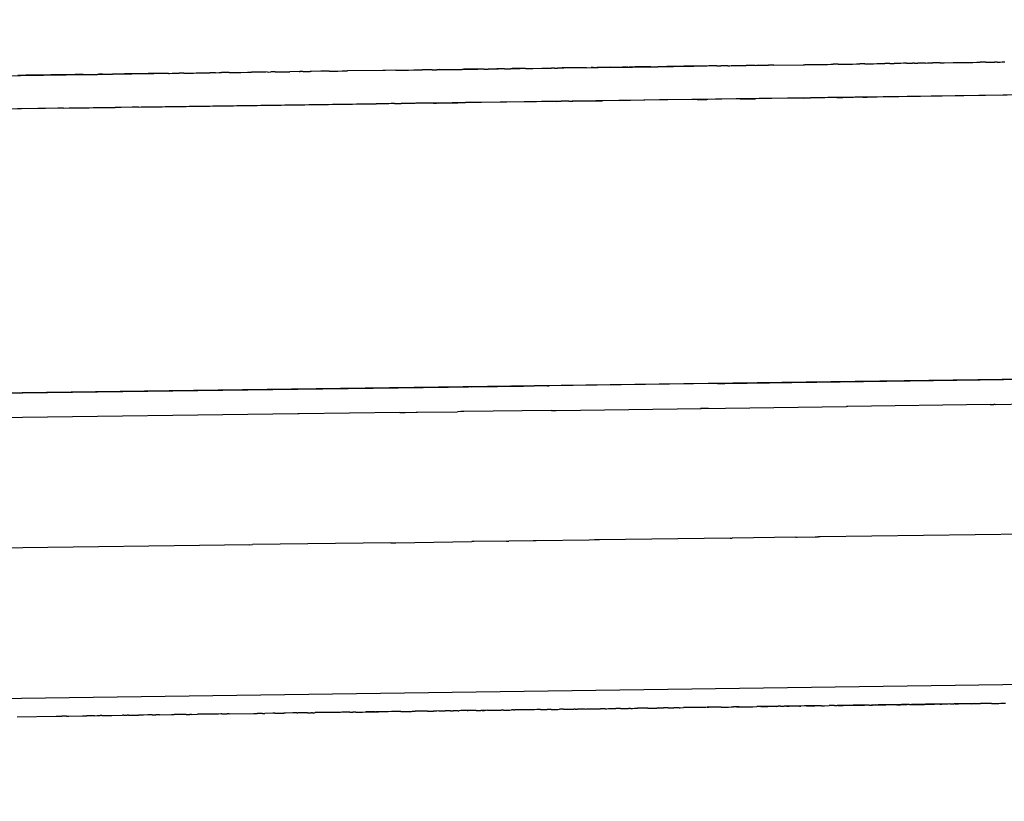
# Model space of a CAD drawing. Units: millimetres. Extents: x -9042 to 9959, y -7268 to 6583.
# Drawn here: x 1539 to 1567, y -569 to -547 of the extents above; entities that cross this region are included whole.
import ezdxf

# ---------------------------------------------------------------- set-up
doc = ezdxf.new("R2010")
doc.units = ezdxf.units.MM
doc.styles.add('arial', font='arial.ttf')
doc.dimstyles.new('IS_1-50(mm)', dxfattribs={"dimtxt": 100, "dimasz": 100, "dimexe": 10, "dimexo": 50, "dimgap": 10, "dimtad": 1, "dimdec": 0, "dimrnd": 0.5, "dimzin": 0, "dimtxsty": 'arial', "dimcen": 50, "dimclrd": 256, "dimclre": 256, "dimclrt": 256, "dimadec": 1, "dimazin": 0, "dimtfac": 1, "dimtdec": 0, "dimtmove": 0, "dimatfit": 3, "dimfxl": 0, "dimtolj": 1, "dimtzin": 0, "dimlwd": -1, "dimlwe": -1, "dimarcsym": 0})

# ---------------------------------------------------------------- blocks, each defined once
blk = doc.blocks.new('*D6')
at = {"transparency": 16777216}
for p, q in [((578.712, 3877.723), (5174.024, 3877.723)), ((5164.024, 3777.723), (5164.024, -3057.74)), ((2121.466, -3157.74), (5174.024, -3157.74))]:
    blk.add_line(p, q, dxfattribs=at)
for points in [[(5147.358, 3777.723), (5180.691, 3777.723), (5164.024, 3877.723)], [(5147.358, -3057.74), (5180.691, -3057.74), (5164.024, -3157.74)]]:
    blk.add_solid(points, dxfattribs=at)
at = {"layer": 'Defpoints', "color": 0, "transparency": 16777216}
for p in [(528.712, 3877.723), (2071.466, -3157.74), (5164.024, -3157.74)]:
    blk.add_point(p, dxfattribs=at)
at = {"transparency": 16777216, "insert": (5102.933, 359.991), "char_height": 100, "attachment_point": 5, "rotation": 90, "style": 'arial'}
blk.add_mtext('\\A1;7036', dxfattribs=at)

msp = doc.modelspace()

# ---------------------------------------------------------------- linework, layer by layer
for p, q in [((1691.545, -547.404), (1302.257, -552.731)), ((1549.839, -548.396), (1549.912, -548.395)), ((1549.912, -548.395), (1549.962, -548.395)), ((1549.962, -548.395), (1550.017, -548.394)), ((1550.017, -548.394), (1550.09, -548.393)), ((1550.09, -548.393), (1550.247, -548.39)), ((1550.247, -548.39), (1550.485, -548.388)), ((1550.522, -548.387), (1550.485, -548.388)), ((1550.558, -548.386), (1550.522, -548.387)), ((1550.636, -548.386), (1550.558, -548.386)), ((1550.77, -548.383), (1550.636, -548.386)), ((1550.77, -548.383), (1550.9, -548.382)), ((1550.9, -548.382), (1552.647, -548.358)), ((1550.943, -548.382), (1550.9, -548.382)), ((1550.988, -548.38), (1550.943, -548.382)), ((1550.988, -548.38), (1551.051, -548.38)), ((1551.051, -548.38), (1551.08, -548.379)), ((1551.08, -548.379), (1551.148, -548.378)), ((1551.148, -548.378), (1551.174, -548.378)), ((1551.174, -548.378), (1551.231, -548.378)), ((1551.231, -548.378), (1551.3, -548.376)), ((1551.3, -548.376), (1551.538, -548.373)), ((1551.538, -548.373), (1551.622, -548.372)), ((1551.667, -548.371), (1551.622, -548.372)), ((1551.716, -548.37), (1551.667, -548.371)), ((1551.744, -548.37), (1551.716, -548.37)), ((1551.808, -548.369), (1551.744, -548.37)), ((1551.886, -548.368), (1551.808, -548.369)), ((1551.937, -548.367), (1551.886, -548.368)), ((1551.967, -548.367), (1551.937, -548.367)), ((1552.012, -548.366), (1551.967, -548.367)), ((1552.051, -548.366), (1552.012, -548.366)), ((1552.08, -548.366), (1552.051, -548.366)), ((1552.148, -548.364), (1552.08, -548.366)), ((1552.204, -548.364), (1552.148, -548.364)), ((1552.249, -548.363), (1552.204, -548.364)), ((1552.249, -548.363), (1552.362, -548.362)), ((1552.602, -548.358), (1552.362, -548.362)), ((1552.647, -548.358), (1552.602, -548.358)), ((1552.647, -548.358), (1554.508, -548.333)), ((1552.715, -548.357), (1552.647, -548.358)), ((1552.827, -548.355), (1552.715, -548.357)), ((1552.827, -548.355), (1552.992, -548.353)), ((1553.039, -548.352), (1552.992, -548.353)), ((1553.101, -548.352), (1553.039, -548.352)), ((1553.207, -548.35), (1553.101, -548.352)), ((1553.256, -548.35), (1553.207, -548.35)), ((1553.287, -548.349), (1553.256, -548.35)), ((1553.326, -548.349), (1553.287, -548.349)), ((1553.379, -548.348), (1553.326, -548.349)), ((1553.417, -548.348), (1553.379, -548.348)), ((1553.417, -548.348), (1553.472, -548.347)), ((1553.472, -548.347), (1553.53, -548.346)), ((1553.53, -548.346), (1553.56, -548.346)), ((1553.56, -548.346), (1553.599, -548.345)), ((1553.599, -548.345), (1553.629, -548.345)), ((1553.629, -548.345), (1554.024, -548.34)), ((1554.024, -548.34), (1554.087, -548.338)), ((1554.087, -548.338), (1554.114, -548.338)), ((1554.114, -548.338), (1554.156, -548.338)), ((1554.206, -548.336), (1554.156, -548.338)), ((1554.243, -548.336), (1554.206, -548.336)), ((1554.243, -548.336), (1554.333, -548.335)), ((1554.379, -548.335), (1554.333, -548.335)), ((1554.41, -548.334), (1554.379, -548.335)), ((1554.46, -548.333), (1554.41, -548.334)), ((1554.508, -548.333), (1554.46, -548.333)), ((1554.508, -548.333), (1556.46, -548.306)), ((1554.563, -548.332), (1554.508, -548.333)), ((1554.589, -548.332), (1554.563, -548.332)), ((1554.648, -548.33), (1554.589, -548.332)), ((1554.699, -548.33), (1554.648, -548.33)), ((1554.758, -548.329), (1554.699, -548.33)), ((1554.788, -548.329), (1554.758, -548.329)), ((1554.839, -548.328), (1554.788, -548.329)), ((1554.907, -548.327), (1554.839, -548.328)), ((1554.953, -548.326), (1554.907, -548.327)), ((1555.014, -548.326), (1554.953, -548.326)), ((1555.04, -548.325), (1555.014, -548.326)), ((1555.088, -548.325), (1555.04, -548.325)), ((1555.13, -548.324), (1555.088, -548.325)), ((1555.159, -548.324), (1555.13, -548.324)), ((1555.159, -548.324), (1555.286, -548.322)), ((1555.316, -548.321), (1555.286, -548.322)), ((1555.347, -548.321), (1555.316, -548.321)), ((1555.347, -548.321), (1555.455, -548.32)), ((1555.499, -548.319), (1555.455, -548.32)), ((1555.54, -548.318), (1555.499, -548.319)), ((1555.614, -548.317), (1555.54, -548.318)), ((1555.646, -548.317), (1555.614, -548.317)), ((1555.683, -548.316), (1555.646, -548.317)), ((1555.744, -548.316), (1555.683, -548.316)), ((1555.776, -548.315), (1555.744, -548.316)), ((1555.802, -548.315), (1555.776, -548.315)), ((1555.844, -548.314), (1555.802, -548.315)), ((1555.844, -548.314), (1556.176, -548.31)), ((1556.203, -548.309), (1556.176, -548.31)), ((1556.244, -548.309), (1556.203, -548.309)), ((1556.283, -548.308), (1556.244, -548.309)), ((1556.332, -548.307), (1556.283, -548.308)), ((1556.332, -548.307), (1556.37, -548.307)), ((1556.46, -548.306), (1556.37, -548.307)), ((1556.46, -548.306), (1558.207, -548.281)), ((1556.526, -548.304), (1556.46, -548.306)), ((1556.56, -548.304), (1556.526, -548.304)), ((1556.612, -548.303), (1556.56, -548.304)), ((1556.652, -548.303), (1556.612, -548.303)), ((1556.721, -548.302), (1556.652, -548.303)), ((1556.783, -548.301), (1556.721, -548.302)), ((1556.841, -548.3), (1556.783, -548.301)), ((1556.916, -548.299), (1556.841, -548.3)), ((1556.956, -548.299), (1556.916, -548.299)), ((1556.982, -548.298), (1556.956, -548.299)), ((1556.982, -548.298), (1557.184, -548.296)), ((1557.241, -548.295), (1557.184, -548.296)), ((1557.241, -548.295), (1557.442, -548.293)), ((1557.47, -548.292), (1557.442, -548.293)), ((1557.544, -548.291), (1557.47, -548.292)), ((1557.577, -548.29), (1557.544, -548.291)), ((1557.632, -548.289), (1557.577, -548.29)), ((1557.674, -548.289), (1557.632, -548.289)), ((1557.701, -548.289), (1557.674, -548.289)), ((1557.752, -548.288), (1557.701, -548.289)), ((1557.815, -548.287), (1557.752, -548.288)), ((1557.865, -548.287), (1557.815, -548.287)), ((1557.925, -548.285), (1557.865, -548.287)), ((1557.989, -548.285), (1557.925, -548.285)), ((1558.033, -548.285), (1557.989, -548.285)), ((1558.071, -548.283), (1558.033, -548.285)), ((1558.112, -548.283), (1558.071, -548.283)), ((1558.172, -548.282), (1558.112, -548.283)), ((1558.207, -548.281), (1558.172, -548.282)), ((1558.241, -548.282), (1558.172, -548.282)), ((1558.363, -548.28), (1558.241, -548.282)), ((1558.432, -548.279), (1558.363, -548.28)), ((1558.468, -548.279), (1558.432, -548.279)), ((1558.529, -548.277), (1558.468, -548.279)), ((1558.584, -548.277), (1558.529, -548.277)), ((1558.63, -548.276), (1558.584, -548.277)), ((1558.68, -548.276), (1558.63, -548.276)), ((1558.724, -548.275), (1558.68, -548.276)), ((1558.756, -548.275), (1558.724, -548.275)), ((1558.834, -548.273), (1558.756, -548.275)), ((1558.864, -548.273), (1558.834, -548.273)), ((1558.864, -548.273), (1558.895, -548.273)), ((1558.895, -548.273), (1558.941, -548.272)), ((1558.941, -548.272), (1558.977, -548.271)), ((1559.176, -548.268), (1558.977, -548.271)), ((1559.176, -548.268), (1559.227, -548.268)), ((1559.227, -548.268), (1559.267, -548.267)), ((1559.267, -548.267), (1559.294, -548.267)), ((1559.294, -548.267), (1559.344, -548.266)), ((1559.344, -548.266), (1559.427, -548.265)), ((1559.427, -548.265), (1559.455, -548.265)), ((1559.455, -548.265), (1559.505, -548.264)), ((1559.505, -548.264), (1559.543, -548.264)), ((1559.543, -548.264), (1559.586, -548.263)), ((1559.586, -548.263), (1559.613, -548.262)), ((1559.613, -548.262), (1559.643, -548.262)), ((1559.643, -548.262), (1559.696, -548.261)), ((1559.95, -548.258), (1559.696, -548.261)), ((1559.95, -548.258), (1559.985, -548.257)), ((1559.985, -548.257), (1560.026, -548.257)), ((1560.026, -548.257), (1560.175, -548.255)), ((1560.175, -548.255), (1560.24, -548.254)), ((1560.24, -548.254), (1560.276, -548.253)), ((1560.276, -548.253), (1560.33, -548.253)), ((1560.394, -548.252), (1560.33, -548.253)), ((1560.429, -548.251), (1560.394, -548.252)), ((1560.478, -548.251), (1560.429, -548.251)), ((1560.478, -548.251), (1561.317, -548.239)), ((1561.317, -548.239), (1561.348, -548.239)), ((1561.348, -548.239), (1561.374, -548.238)), ((1561.374, -548.238), (1561.41, -548.238)), ((1561.41, -548.238), (1561.451, -548.237)), ((1561.451, -548.237), (1561.483, -548.237)), ((1561.483, -548.237), (1561.53, -548.236)), ((1561.53, -548.236), (1561.572, -548.235)), ((1561.572, -548.235), (1561.662, -548.234)), ((1561.662, -548.234), (1561.749, -548.233)), ((1561.749, -548.233), (1561.798, -548.233)), ((1561.798, -548.233), (1561.873, -548.231)), ((1561.873, -548.231), (1561.904, -548.231)), ((1561.904, -548.231), (1561.951, -548.23)), ((1561.951, -548.23), (1562.004, -548.23)), ((1562.004, -548.23), (1562.106, -548.228)), ((1562.106, -548.228), (1562.169, -548.227)), ((1562.23, -548.226), (1562.169, -548.227)), ((1562.261, -548.226), (1562.23, -548.226)), ((1562.308, -548.225), (1562.261, -548.226)), ((1562.308, -548.225), (1562.635, -548.221)), ((1562.635, -548.221), (1562.714, -548.22)), ((1562.714, -548.22), (1562.834, -548.218)), ((1562.834, -548.218), (1562.891, -548.218)), ((1562.891, -548.218), (1562.922, -548.217)), ((1563.072, -548.215), (1562.922, -548.217)), ((1563.072, -548.215), (1563.135, -548.214)), ((1563.135, -548.214), (1563.18, -548.214)), ((1563.18, -548.214), (1563.219, -548.213)), ((1563.219, -548.213), (1563.264, -548.212)), ((1563.264, -548.212), (1563.316, -548.212)), ((1563.316, -548.212), (1563.413, -548.21)), ((1563.413, -548.21), (1563.462, -548.21)), ((1563.462, -548.21), (1563.52, -548.209)), ((1563.52, -548.209), (1563.593, -548.208)), ((1563.593, -548.208), (1563.635, -548.207)), ((1563.774, -548.205), (1563.635, -548.207)), ((1563.774, -548.205), (1563.801, -548.205)), ((1563.801, -548.205), (1563.9, -548.204)), ((1563.934, -548.203), (1563.9, -548.204)), ((1564.035, -548.202), (1563.934, -548.203)), ((1564.092, -548.201), (1564.035, -548.202)), ((1564.17, -548.2), (1564.092, -548.201)), ((1564.211, -548.2), (1564.17, -548.2)), ((1564.248, -548.199), (1564.211, -548.2)), ((1564.248, -548.199), (1564.422, -548.197)), ((1564.483, -548.196), (1564.422, -548.197)), ((1564.483, -548.196), (1564.541, -548.195)), ((1564.541, -548.195), (1564.578, -548.195)), ((1564.792, -548.192), (1564.578, -548.195)), ((1564.792, -548.192), (1564.846, -548.191)), ((1564.846, -548.191), (1564.887, -548.19)), ((1564.887, -548.19), (1564.923, -548.19)), ((1564.923, -548.19), (1564.97, -548.189)), ((1564.97, -548.189), (1565.001, -548.189)), ((1565.213, -548.186), (1565.001, -548.189)), ((1565.213, -548.186), (1565.246, -548.185)), ((1565.246, -548.185), (1565.321, -548.185)), ((1565.321, -548.185), (1565.577, -548.181)), ((1565.577, -548.181), (1565.634, -548.18)), ((1565.634, -548.18), (1565.695, -548.18)), ((1565.695, -548.18), (1565.803, -548.178)), ((1565.803, -548.178), (1565.841, -548.177)), ((1565.841, -548.177), (1565.897, -548.177)), ((1565.897, -548.177), (1565.964, -548.176)), ((1565.964, -548.176), (1566.007, -548.175)), ((1566.007, -548.175), (1566.055, -548.175)), ((1566.055, -548.175), (1566.103, -548.174)), ((1566.103, -548.174), (1566.14, -548.174)), ((1566.14, -548.174), (1566.251, -548.172)), ((1566.251, -548.172), (1566.303, -548.171)), ((1566.303, -548.171), (1566.351, -548.171)), ((1566.381, -548.17), (1566.351, -548.171)), ((1566.445, -548.169), (1566.381, -548.17)), ((1566.504, -548.169), (1566.445, -548.169)), ((1566.504, -548.169), (1566.553, -548.168)), ((1566.553, -548.168), (1566.588, -548.167)), ((1566.588, -548.167), (1566.639, -548.167)), ((1566.639, -548.167), (1566.677, -548.166)), ((1566.677, -548.166), (1566.73, -548.165)), ((1566.73, -548.165), (1566.757, -548.165)), ((1566.835, -548.164), (1566.757, -548.165)), ((1566.835, -548.164), (1566.881, -548.163)), ((1566.881, -548.163), (1566.916, -548.163)), ((1566.916, -548.163), (1566.975, -548.162)), ((1566.975, -548.162), (1567.016, -548.162)), ((1567.016, -548.162), (1567.046, -548.161)), ((1600.207, -548.654), (1301.7, -552.739)), ((1600.207, -548.654), (1508.869, -549.904)), ((1529.324, -548.677), (1540.359, -548.526)), ((1539.055, -548.544), (1538.988, -548.545)), ((1539.114, -548.543), (1539.055, -548.544)), ((1539.185, -548.542), (1539.114, -548.543)), ((1539.217, -548.541), (1539.185, -548.542)), ((1539.283, -548.541), (1539.217, -548.541)), ((1539.354, -548.54), (1539.283, -548.541)), ((1539.422, -548.539), (1539.354, -548.54)), ((1539.531, -548.537), (1539.422, -548.539)), ((1539.575, -548.537), (1539.531, -548.537)), ((1539.631, -548.536), (1539.575, -548.537)), ((1539.692, -548.535), (1539.631, -548.536)), ((1539.727, -548.535), (1539.692, -548.535)), ((1539.849, -548.533), (1539.727, -548.535)), ((1539.922, -548.532), (1539.849, -548.533)), ((1539.975, -548.532), (1539.922, -548.532)), ((1540.033, -548.531), (1539.975, -548.532)), ((1540.105, -548.529), (1540.033, -548.531)), ((1540.133, -548.529), (1540.105, -548.529)), ((1540.185, -548.529), (1540.133, -548.529)), ((1540.25, -548.527), (1540.185, -548.529)), ((1540.321, -548.526), (1540.25, -548.527)), ((1540.359, -548.526), (1540.321, -548.526)), ((1540.359, -548.526), (1542.85, -548.492)), ((1540.441, -548.525), (1540.359, -548.526)), ((1540.475, -548.524), (1540.441, -548.525)), ((1540.522, -548.524), (1540.475, -548.524)), ((1540.574, -548.523), (1540.522, -548.524)), ((1540.615, -548.522), (1540.574, -548.523)), ((1540.654, -548.522), (1540.615, -548.522)), ((1540.686, -548.522), (1540.654, -548.522)), ((1540.735, -548.521), (1540.686, -548.522)), ((1540.767, -548.52), (1540.735, -548.521)), ((1540.794, -548.52), (1540.767, -548.52)), ((1540.845, -548.52), (1540.794, -548.52)), ((1540.845, -548.52), (1540.872, -548.519)), ((1540.872, -548.519), (1540.913, -548.519)), ((1540.913, -548.519), (1540.984, -548.518)), ((1540.984, -548.518), (1541.085, -548.516)), ((1541.085, -548.516), (1541.114, -548.516)), ((1541.114, -548.516), (1541.154, -548.515)), ((1541.154, -548.515), (1541.197, -548.515)), ((1541.197, -548.515), (1541.223, -548.514)), ((1541.223, -548.514), (1541.254, -548.514)), ((1541.293, -548.513), (1541.254, -548.514)), ((1541.337, -548.513), (1541.293, -548.513)), ((1541.392, -548.512), (1541.337, -548.513)), ((1541.392, -548.512), (1541.679, -548.508)), ((1541.744, -548.507), (1541.679, -548.508)), ((1541.779, -548.507), (1541.744, -548.507)), ((1541.83, -548.506), (1541.779, -548.507)), ((1541.861, -548.506), (1541.83, -548.506)), ((1541.89, -548.505), (1541.861, -548.506)), ((1541.975, -548.504), (1541.89, -548.505)), ((1542.019, -548.503), (1541.975, -548.504)), ((1542.09, -548.503), (1542.019, -548.503)), ((1542.12, -548.502), (1542.09, -548.503)), ((1542.185, -548.501), (1542.12, -548.502)), ((1542.259, -548.5), (1542.185, -548.501)), ((1542.315, -548.5), (1542.259, -548.5)), ((1542.341, -548.499), (1542.315, -548.5)), ((1542.407, -548.498), (1542.341, -548.499)), ((1542.44, -548.498), (1542.407, -548.498)), ((1542.486, -548.497), (1542.44, -548.498)), ((1542.521, -548.496), (1542.486, -548.497)), ((1542.586, -548.496), (1542.521, -548.496)), ((1542.62, -548.495), (1542.586, -548.496)), ((1542.693, -548.494), (1542.62, -548.495)), ((1542.794, -548.493), (1542.693, -548.494)), ((1542.85, -548.492), (1542.794, -548.493)), ((1542.925, -548.491), (1542.85, -548.492)), ((1542.963, -548.49), (1542.925, -548.491)), ((1543.004, -548.49), (1542.963, -548.49)), ((1543.08, -548.489), (1543.004, -548.49)), ((1543.14, -548.488), (1543.08, -548.489)), ((1543.214, -548.487), (1543.14, -548.488)), ((1543.267, -548.486), (1543.214, -548.487)), ((1543.267, -548.486), (1543.298, -548.486)), ((1543.298, -548.486), (1543.371, -548.484)), ((1543.371, -548.484), (1543.422, -548.484)), ((1543.422, -548.484), (1543.455, -548.484)), ((1543.455, -548.484), (1543.484, -548.483)), ((1543.484, -548.483), (1543.529, -548.483)), ((1543.529, -548.483), (1543.57, -548.482)), ((1543.711, -548.48), (1543.57, -548.482)), ((1543.711, -548.48), (1543.78, -548.479)), ((1543.78, -548.479), (1543.817, -548.478)), ((1543.817, -548.478), (1543.89, -548.478)), ((1543.89, -548.478), (1543.933, -548.477)), ((1543.933, -548.477), (1543.977, -548.476)), ((1543.977, -548.476), (1544.053, -548.475)), ((1544.053, -548.475), (1544.126, -548.474)), ((1544.126, -548.474), (1544.173, -548.473)), ((1544.173, -548.473), (1544.248, -548.473)), ((1544.248, -548.473), (1544.282, -548.472)), ((1544.282, -548.472), (1544.31, -548.472)), ((1544.31, -548.472), (1544.376, -548.471)), ((1544.376, -548.471), (1544.443, -548.47)), ((1544.602, -548.468), (1544.443, -548.47)), ((1544.602, -548.468), (1544.713, -548.466)), ((1544.713, -548.466), (1544.744, -548.466)), ((1544.744, -548.466), (1544.773, -548.465)), ((1544.804, -548.465), (1544.773, -548.465)), ((1544.86, -548.464), (1544.804, -548.465)), ((1544.887, -548.464), (1544.86, -548.464)), ((1544.963, -548.463), (1544.887, -548.464)), ((1544.999, -548.462), (1544.963, -548.463)), ((1544.999, -548.462), (1545.084, -548.462)), ((1545.084, -548.462), (1545.136, -548.46)), ((1545.136, -548.46), (1545.168, -548.461)), ((1545.168, -548.461), (1545.235, -548.459)), ((1545.235, -548.459), (1545.331, -548.458)), ((1545.302, -548.459), (1545.331, -548.458)), ((1545.331, -548.458), (1545.518, -548.456)), ((1545.518, -548.456), (1545.558, -548.455)), ((1545.558, -548.455), (1545.603, -548.455)), ((1545.603, -548.455), (1545.63, -548.454)), ((1545.985, -548.449), (1545.63, -548.454)), ((1546.038, -548.448), (1545.985, -548.449)), ((1546.074, -548.447), (1546.038, -548.448)), ((1546.074, -548.447), (1546.115, -548.448)), ((1546.115, -548.448), (1546.181, -548.447)), ((1546.307, -548.444), (1546.181, -548.447)), ((1546.307, -548.444), (1546.345, -548.444)), ((1546.345, -548.444), (1546.449, -548.443)), ((1546.449, -548.443), (1546.492, -548.442)), ((1546.492, -548.442), (1546.522, -548.442)), ((1546.522, -548.442), (1546.693, -548.439)), ((1546.693, -548.439), (1546.72, -548.439)), ((1546.988, -548.435), (1546.72, -548.439)), ((1546.988, -548.435), (1547.018, -548.435)), ((1547.056, -548.434), (1547.018, -548.435)), ((1547.085, -548.434), (1547.056, -548.434)), ((1547.085, -548.434), (1547.302, -548.431)), ((1547.332, -548.43), (1547.302, -548.431)), ((1547.598, -548.427), (1547.332, -548.43)), ((1547.631, -548.426), (1547.598, -548.427)), ((1547.684, -548.426), (1547.631, -548.426)), ((1547.838, -548.424), (1547.684, -548.426)), ((1547.838, -548.424), (1547.947, -548.422)), ((1547.947, -548.422), (1547.98, -548.422)), ((1547.98, -548.422), (1548.028, -548.421)), ((1548.028, -548.421), (1548.083, -548.42)), ((1548.083, -548.42), (1548.21, -548.418)), ((1548.21, -548.418), (1548.246, -548.418)), ((1548.246, -548.418), (1548.293, -548.417)), ((1548.293, -548.417), (1548.356, -548.417)), ((1549.36, -548.403), (1548.356, -548.417)), ((1549.4, -548.402), (1549.36, -548.403)), ((1549.437, -548.402), (1549.4, -548.402)), ((1549.732, -548.397), (1549.437, -548.402)), ((1549.732, -548.397), (1549.787, -548.397)), ((1549.787, -548.397), (1549.839, -548.396)), ((1558.157, -549.23), (1557.344, -549.241)), ((1558.214, -549.229), (1558.157, -549.23)), ((1558.255, -549.228), (1558.214, -549.229)), ((1558.301, -549.228), (1558.255, -549.228)), ((1558.301, -549.228), (1558.577, -549.224)), ((1558.607, -549.224), (1558.577, -549.224)), ((1559.41, -549.212), (1558.607, -549.224)), ((1559.448, -549.212), (1559.41, -549.212)), ((1559.525, -549.211), (1559.448, -549.212)), ((1559.525, -549.211), (1559.957, -549.205)), ((1560.063, -549.203), (1559.957, -549.205)), ((1560.193, -549.202), (1560.063, -549.203)), ((1560.304, -549.2), (1560.193, -549.202)), ((1560.349, -549.199), (1560.304, -549.2)), ((1560.426, -549.198), (1560.349, -549.199)), ((1561.258, -549.187), (1560.426, -549.198)), ((1561.326, -549.186), (1561.258, -549.187)), ((1561.326, -549.186), (1561.524, -549.183)), ((1561.607, -549.182), (1561.524, -549.183)), ((1561.66, -549.181), (1561.607, -549.182)), ((1561.712, -549.181), (1561.66, -549.181)), ((1561.876, -549.178), (1561.712, -549.181)), ((1561.93, -549.178), (1561.876, -549.178)), ((1562.013, -549.176), (1561.93, -549.178)), ((1562.095, -549.175), (1562.013, -549.176)), ((1562.124, -549.175), (1562.095, -549.175)), ((1562.178, -549.174), (1562.124, -549.175)), ((1562.276, -549.173), (1562.178, -549.174)), ((1562.276, -549.173), (1562.44, -549.171)), ((1562.516, -549.17), (1562.44, -549.171)), ((1562.677, -549.168), (1562.516, -549.17)), ((1562.741, -549.167), (1562.677, -549.168)), ((1562.784, -549.166), (1562.741, -549.167)), ((1562.82, -549.165), (1562.784, -549.166)), ((1562.868, -549.165), (1562.82, -549.165)), ((1562.908, -549.164), (1562.868, -549.165)), ((1562.987, -549.163), (1562.908, -549.164)), ((1563.014, -549.163), (1562.987, -549.163)), ((1563.014, -549.163), (1563.13, -549.161)), ((1563.188, -549.161), (1563.13, -549.161)), ((1563.233, -549.16), (1563.188, -549.161)), ((1563.304, -549.159), (1563.233, -549.16)), ((1563.347, -549.158), (1563.304, -549.159)), ((1563.416, -549.158), (1563.347, -549.158)), ((1567.115, -549.107), (1563.416, -549.158)), ((1540.124, -549.476), (1537.679, -549.51)), ((1540.173, -549.476), (1540.124, -549.476)), ((1540.289, -549.474), (1540.173, -549.476)), ((1540.289, -549.474), (1541.757, -549.454)), ((1541.924, -549.452), (1541.757, -549.454)), ((1542.236, -549.448), (1541.924, -549.452)), ((1542.415, -549.445), (1542.236, -549.448)), ((1542.415, -549.445), (1549.17, -549.353)), ((1549.23, -549.352), (1549.17, -549.353)), ((1549.26, -549.351), (1549.23, -549.352)), ((1549.405, -549.349), (1549.26, -549.351)), ((1549.448, -549.349), (1549.405, -549.349)), ((1549.476, -549.349), (1549.448, -549.349)), ((1549.534, -549.348), (1549.476, -549.349)), ((1549.601, -549.346), (1549.534, -549.348)), ((1549.659, -549.346), (1549.601, -549.346)), ((1549.695, -549.346), (1549.659, -549.346)), ((1549.695, -549.346), (1549.885, -549.343)), ((1549.919, -549.342), (1549.885, -549.343)), ((1550.008, -549.341), (1549.919, -549.342)), ((1550.169, -549.339), (1550.008, -549.341)), ((1550.209, -549.338), (1550.169, -549.339)), ((1550.273, -549.338), (1550.209, -549.338)), ((1550.301, -549.337), (1550.273, -549.338)), ((1550.369, -549.336), (1550.301, -549.337)), ((1550.411, -549.335), (1550.369, -549.336)), ((1550.49, -549.334), (1550.411, -549.335)), ((1550.528, -549.334), (1550.49, -549.334)), ((1550.581, -549.333), (1550.528, -549.334)), ((1550.802, -549.33), (1550.581, -549.333)), ((1550.802, -549.33), (1550.888, -549.329)), ((1550.949, -549.328), (1550.888, -549.329)), ((1550.949, -549.328), (1551.004, -549.327)), ((1551.004, -549.327), (1551.301, -549.323)), ((1551.301, -549.323), (1551.349, -549.323)), ((1551.349, -549.323), (1551.406, -549.322)), ((1551.406, -549.322), (1551.437, -549.322)), ((1551.437, -549.322), (1551.499, -549.321)), ((1551.499, -549.321), (1551.679, -549.318)), ((1551.679, -549.318), (1551.712, -549.318)), ((1551.787, -549.317), (1551.712, -549.318)), ((1551.813, -549.316), (1551.787, -549.317)), ((1552.071, -549.313), (1551.813, -549.316)), ((1552.171, -549.312), (1552.071, -549.313)), ((1553.611, -549.292), (1552.171, -549.312)), ((1553.651, -549.291), (1553.611, -549.292)), ((1553.697, -549.291), (1553.651, -549.291)), ((1553.729, -549.29), (1553.697, -549.291)), ((1553.872, -549.288), (1553.729, -549.29)), ((1553.912, -549.287), (1553.872, -549.288)), ((1553.951, -549.287), (1553.912, -549.287)), ((1554.001, -549.286), (1553.951, -549.287)), ((1554.081, -549.285), (1554.001, -549.286)), ((1554.157, -549.284), (1554.081, -549.285)), ((1554.196, -549.284), (1554.157, -549.284)), ((1554.289, -549.282), (1554.196, -549.284)), ((1554.289, -549.282), (1554.438, -549.28)), ((1554.48, -549.28), (1554.438, -549.28)), ((1554.563, -549.279), (1554.48, -549.28)), ((1554.624, -549.278), (1554.563, -549.279)), ((1554.654, -549.278), (1554.624, -549.278)), ((1554.654, -549.278), (1554.741, -549.276)), ((1554.741, -549.276), (1554.768, -549.276)), ((1554.768, -549.276), (1555.499, -549.266)), ((1555.499, -549.266), (1555.563, -549.265)), ((1555.563, -549.265), (1555.608, -549.265)), ((1556.071, -549.258), (1555.608, -549.265)), ((1556.402, -549.253), (1556.071, -549.258)), ((1557.226, -549.242), (1556.402, -549.253)), ((1557.344, -549.241), (1557.226, -549.242)), ((1606.774, -556.641), (1515.17, -557.894)), ((1558.876, -557.296), (1554.095, -557.361)), ((1558.876, -557.296), (1559.061, -557.293)), ((1559.061, -557.293), (1559.092, -557.293)), ((1559.092, -557.293), (1561.632, -557.258)), ((1561.632, -557.258), (1561.704, -557.257)), ((1561.704, -557.257), (1569.805, -557.146)), ((1533.485, -557.643), (1551.225, -557.401)), ((1551.262, -557.4), (1551.225, -557.401)), ((1551.262, -557.4), (1552.353, -557.385)), ((1551.897, -557.392), (1553.361, -557.372)), ((1552.403, -557.385), (1552.353, -557.385)), ((1552.993, -557.377), (1552.403, -557.385)), ((1553.022, -557.376), (1552.993, -557.377)), ((1553.022, -557.376), (1553.604, -557.368)), ((1553.604, -557.368), (1553.639, -557.368)), ((1553.639, -557.368), (1553.668, -557.367)), ((1554.05, -557.362), (1553.668, -557.367)), ((1554.05, -557.362), (1554.095, -557.361)), ((1566.636, -557.891), (1562.589, -557.946)), ((1566.636, -557.891), (1566.738, -557.89)), ((1566.778, -557.889), (1566.738, -557.89)), ((1566.778, -557.889), (1570.449, -557.839)), ((1546.947, -558.16), (1522.904, -558.489)), ((1546.987, -558.16), (1546.947, -558.16)), ((1549.851, -558.12), (1546.987, -558.16)), ((1549.851, -558.12), (1549.921, -558.12)), ((1549.921, -558.12), (1550.002, -558.118)), ((1550.002, -558.118), (1550.315, -558.114)), ((1550.315, -558.114), (1550.346, -558.114)), ((1550.346, -558.114), (1551.489, -558.098)), ((1551.586, -558.097), (1551.489, -558.098)), ((1551.666, -558.096), (1551.586, -558.097)), ((1554.163, -558.062), (1551.666, -558.096)), ((1554.163, -558.062), (1554.288, -558.06)), ((1554.288, -558.06), (1562.551, -557.947)), ((1558.613, -558.001), (1558.397, -558.004)), ((1562.589, -557.946), (1562.551, -557.947)), ((1576.204, -561.458), (1561.798, -561.655)), ((1549.591, -561.822), (1545.659, -561.876)), ((1549.591, -561.822), (1549.619, -561.821)), ((1549.619, -561.821), (1549.737, -561.82)), ((1549.737, -561.82), (1551.895, -561.79)), ((1551.947, -561.79), (1551.895, -561.79)), ((1552.88, -561.777), (1551.947, -561.79)), ((1552.88, -561.777), (1552.949, -561.776)), ((1553.64, -561.766), (1552.949, -561.776)), ((1553.725, -561.766), (1553.64, -561.766)), ((1555.227, -561.745), (1553.725, -561.766)), ((1555.384, -561.743), (1555.227, -561.745)), ((1555.521, -561.741), (1555.384, -561.743)), ((1559.243, -561.69), (1555.521, -561.741)), ((1559.243, -561.69), (1559.294, -561.689)), ((1561.102, -561.665), (1559.294, -561.689)), ((1561.102, -561.665), (1561.147, -561.664)), ((1561.147, -561.664), (1561.655, -561.657)), ((1561.655, -561.657), (1561.682, -561.656)), ((1561.682, -561.656), (1561.738, -561.656)), ((1561.798, -561.655), (1561.738, -561.656)), ((1545.581, -561.877), (1521.815, -562.202)), ((1545.581, -561.877), (1545.659, -561.876)), ((1756.548, -563.268), (1537.243, -566.268)), ((1551.711, -566.591), (1551.667, -566.591)), ((1551.766, -566.59), (1551.711, -566.591)), ((1551.737, -566.591), (1551.711, -566.591)), ((1551.794, -566.589), (1551.737, -566.591)), ((1551.766, -566.59), (1551.794, -566.589)), ((1551.839, -566.589), (1551.794, -566.589)), ((1551.898, -566.588), (1551.839, -566.589)), ((1551.94, -566.588), (1551.898, -566.588)), ((1551.981, -566.587), (1551.94, -566.588)), ((1552.02, -566.587), (1551.981, -566.587)), ((1552.02, -566.587), (1552.088, -566.586)), ((1552.088, -566.586), (1552.151, -566.585)), ((1552.256, -566.584), (1552.151, -566.585)), ((1552.184, -566.585), (1552.256, -566.584)), ((1552.301, -566.583), (1552.256, -566.584)), ((1552.342, -566.582), (1552.301, -566.583)), ((1552.342, -566.582), (1552.379, -566.582)), ((1552.379, -566.582), (1552.427, -566.581)), ((1552.427, -566.581), (1552.473, -566.58)), ((1552.473, -566.58), (1552.51, -566.58)), ((1552.51, -566.58), (1552.541, -566.58)), ((1552.541, -566.58), (1552.617, -566.579)), ((1552.617, -566.579), (1552.681, -566.578)), ((1552.681, -566.578), (1552.732, -566.577)), ((1552.797, -566.576), (1552.732, -566.577)), ((1552.797, -566.576), (1552.829, -566.576)), ((1552.829, -566.576), (1552.876, -566.575)), ((1552.876, -566.575), (1552.909, -566.575)), ((1552.909, -566.575), (1552.975, -566.574)), ((1552.975, -566.574), (1553.019, -566.573)), ((1553.082, -566.572), (1553.019, -566.573)), ((1553.082, -566.572), (1553.115, -566.572)), ((1553.152, -566.571), (1553.115, -566.572)), ((1553.226, -566.57), (1553.152, -566.571)), ((1553.272, -566.57), (1553.226, -566.57)), ((1553.334, -566.569), (1553.272, -566.57)), ((1553.39, -566.568), (1553.334, -566.569)), ((1553.441, -566.567), (1553.39, -566.568)), ((1553.476, -566.567), (1553.441, -566.567)), ((1553.504, -566.566), (1553.476, -566.567)), ((1553.533, -566.566), (1553.504, -566.566)), ((1553.569, -566.565), (1553.533, -566.566)), ((1553.632, -566.564), (1553.569, -566.565)), ((1553.68, -566.564), (1553.632, -566.564)), ((1553.743, -566.563), (1553.68, -566.564)), ((1553.769, -566.563), (1553.743, -566.563)), ((1553.802, -566.562), (1553.769, -566.563)), ((1553.849, -566.562), (1553.802, -566.562)), ((1553.849, -566.562), (1553.927, -566.56)), ((1553.927, -566.56), (1554.035, -566.559)), ((1554.07, -566.559), (1554.035, -566.559)), ((1554.096, -566.558), (1554.07, -566.559)), ((1554.149, -566.558), (1554.096, -566.558)), ((1554.149, -566.558), (1554.188, -566.557)), ((1554.188, -566.557), (1554.23, -566.557)), ((1554.23, -566.557), (1554.307, -566.555)), ((1554.307, -566.555), (1554.339, -566.555)), ((1554.339, -566.555), (1554.391, -566.554)), ((1554.426, -566.554), (1554.391, -566.554)), ((1554.477, -566.553), (1554.426, -566.554)), ((1554.503, -566.553), (1554.477, -566.553)), ((1554.503, -566.553), (1554.53, -566.552)), ((1554.53, -566.552), (1554.575, -566.552)), ((1554.575, -566.552), (1554.609, -566.552)), ((1554.609, -566.552), (1554.672, -566.551)), ((1554.672, -566.551), (1554.7, -566.55)), ((1554.7, -566.55), (1554.755, -566.549)), ((1554.755, -566.549), (1554.793, -566.549)), ((1554.83, -566.548), (1554.793, -566.549)), ((1554.83, -566.548), (1554.895, -566.548)), ((1554.961, -566.547), (1554.895, -566.548)), ((1555.002, -566.546), (1554.961, -566.547)), ((1555.04, -566.546), (1555.002, -566.546)), ((1555.073, -566.545), (1555.04, -566.546)), ((1555.12, -566.545), (1555.073, -566.545)), ((1555.12, -566.545), (1555.156, -566.543)), ((1555.156, -566.543), (1555.204, -566.543)), ((1555.204, -566.543), (1555.246, -566.543)), ((1555.246, -566.543), (1555.318, -566.542)), ((1555.318, -566.542), (1555.383, -566.541)), ((1555.383, -566.541), (1555.436, -566.54)), ((1555.436, -566.54), (1555.464, -566.54)), ((1555.464, -566.54), (1555.517, -566.539)), ((1555.517, -566.539), (1555.557, -566.539)), ((1555.688, -566.537), (1555.557, -566.539)), ((1555.688, -566.537), (1555.724, -566.536)), ((1555.724, -566.536), (1555.777, -566.535)), ((1555.777, -566.535), (1555.822, -566.534)), ((1555.822, -566.534), (1555.851, -566.534)), ((1555.851, -566.534), (1555.892, -566.534)), ((1555.892, -566.534), (1555.961, -566.533)), ((1555.961, -566.533), (1555.99, -566.533)), ((1556.024, -566.532), (1555.99, -566.533)), ((1556.054, -566.532), (1556.024, -566.532)), ((1556.126, -566.531), (1556.054, -566.532)), ((1556.126, -566.531), (1556.19, -566.53)), ((1556.19, -566.53), (1556.232, -566.529)), ((1556.232, -566.529), (1556.262, -566.529)), ((1556.262, -566.529), (1556.294, -566.528)), ((1556.294, -566.528), (1556.346, -566.528)), ((1556.406, -566.526), (1556.346, -566.528)), ((1556.406, -566.526), (1556.467, -566.526)), ((1556.467, -566.526), (1556.517, -566.525)), ((1556.517, -566.525), (1556.55, -566.525)), ((1556.55, -566.525), (1556.609, -566.524)), ((1556.714, -566.522), (1556.609, -566.524)), ((1556.749, -566.522), (1556.714, -566.522)), ((1556.852, -566.521), (1556.749, -566.522)), ((1556.902, -566.52), (1556.852, -566.521)), ((1556.902, -566.52), (1556.987, -566.519)), ((1556.987, -566.519), (1557.036, -566.518)), ((1557.036, -566.518), (1557.09, -566.517)), ((1557.09, -566.517), (1557.128, -566.517)), ((1557.128, -566.517), (1557.195, -566.516)), ((1557.128, -566.517), (1557.154, -566.517)), ((1557.195, -566.516), (1557.154, -566.517)), ((1557.195, -566.516), (1557.263, -566.515)), ((1557.263, -566.515), (1557.315, -566.514)), ((1557.315, -566.514), (1557.341, -566.514)), ((1557.382, -566.514), (1557.341, -566.514)), ((1557.433, -566.512), (1557.382, -566.514)), ((1557.478, -566.512), (1557.433, -566.512)), ((1557.478, -566.512), (1557.638, -566.51)), ((1557.7, -566.509), (1557.638, -566.51)), ((1557.788, -566.508), (1557.7, -566.509)), ((1557.788, -566.508), (1557.822, -566.508)), ((1557.822, -566.508), (1557.914, -566.506)), ((1557.981, -566.505), (1557.914, -566.506)), ((1558.017, -566.504), (1557.981, -566.505)), ((1558.126, -566.503), (1558.017, -566.504)), ((1558.169, -566.503), (1558.126, -566.503)), ((1558.196, -566.502), (1558.169, -566.503)), ((1558.247, -566.502), (1558.196, -566.502)), ((1558.301, -566.501), (1558.247, -566.502)), ((1558.332, -566.5), (1558.301, -566.501)), ((1558.381, -566.5), (1558.332, -566.5)), ((1558.439, -566.499), (1558.381, -566.5)), ((1558.513, -566.498), (1558.439, -566.499)), ((1558.552, -566.498), (1558.513, -566.498)), ((1558.581, -566.497), (1558.552, -566.498)), ((1558.581, -566.497), (1558.634, -566.496)), ((1558.608, -566.497), (1558.581, -566.497)), ((1558.634, -566.496), (1558.608, -566.497)), ((1558.679, -566.495), (1558.634, -566.496)), ((1558.706, -566.495), (1558.679, -566.495)), ((1558.758, -566.495), (1558.706, -566.495)), ((1558.831, -566.494), (1558.758, -566.495)), ((1558.868, -566.493), (1558.831, -566.494)), ((1558.983, -566.491), (1558.868, -566.493)), ((1558.983, -566.491), (1559.055, -566.491)), ((1559.055, -566.491), (1559.101, -566.49)), ((1559.101, -566.49), (1559.131, -566.49)), ((1559.131, -566.49), (1559.192, -566.489)), ((1559.192, -566.489), (1559.263, -566.487)), ((1559.263, -566.487), (1559.289, -566.487)), ((1559.289, -566.487), (1559.337, -566.487)), ((1559.382, -566.486), (1559.337, -566.487)), ((1559.416, -566.486), (1559.382, -566.486)), ((1559.416, -566.486), (1559.477, -566.485)), ((1559.496, -566.485), (1559.416, -566.486)), ((1559.477, -566.485), (1559.525, -566.484)), ((1559.525, -566.484), (1559.554, -566.484)), ((1559.554, -566.484), (1559.629, -566.482)), ((1559.629, -566.482), (1559.688, -566.482)), ((1559.688, -566.482), (1559.733, -566.481)), ((1559.733, -566.481), (1559.768, -566.481)), ((1559.768, -566.481), (1559.826, -566.48)), ((1559.826, -566.48), (1559.883, -566.479)), ((1559.883, -566.479), (1559.999, -566.478)), ((1560.06, -566.477), (1559.999, -566.478)), ((1560.11, -566.476), (1560.06, -566.477)), ((1560.396, -566.472), (1560.11, -566.476)), ((1560.11, -566.476), (1560.178, -566.475)), ((1560.137, -566.475), (1560.11, -566.476)), ((1560.178, -566.475), (1560.137, -566.475)), ((1560.178, -566.475), (1560.204, -566.475)), ((1560.204, -566.475), (1560.256, -566.474)), ((1560.256, -566.474), (1560.308, -566.473)), ((1560.348, -566.473), (1560.308, -566.473)), ((1560.396, -566.472), (1560.348, -566.473)), ((1560.838, -566.466), (1560.396, -566.472)), ((1560.429, -566.472), (1560.396, -566.472)), ((1560.466, -566.471), (1560.429, -566.472)), ((1560.527, -566.47), (1560.466, -566.471)), ((1560.557, -566.47), (1560.527, -566.47)), ((1560.557, -566.47), (1560.608, -566.469)), ((1560.669, -566.468), (1560.608, -566.469)), ((1560.669, -566.468), (1560.746, -566.468)), ((1560.746, -566.468), (1560.773, -566.467)), ((1560.838, -566.466), (1560.773, -566.467)), ((1561.349, -566.459), (1560.838, -566.466)), ((1560.838, -566.466), (1560.913, -566.465)), ((1560.98, -566.464), (1560.913, -566.465)), ((1560.95, -566.464), (1560.913, -566.465)), ((1560.98, -566.464), (1560.95, -566.464)), ((1561.024, -566.463), (1560.98, -566.464)), ((1561.065, -566.463), (1561.024, -566.463)), ((1561.129, -566.462), (1561.065, -566.463)), ((1561.172, -566.462), (1561.129, -566.462)), ((1561.215, -566.461), (1561.172, -566.462)), ((1561.215, -566.461), (1561.247, -566.461)), ((1561.37, -566.459), (1561.247, -566.461)), ((1561.807, -566.453), (1561.349, -566.459)), ((1561.413, -566.458), (1561.37, -566.459)), ((1561.413, -566.458), (1561.439, -566.458)), ((1561.439, -566.458), (1561.467, -566.458)), ((1561.467, -566.458), (1561.521, -566.457)), ((1561.521, -566.457), (1561.575, -566.456)), ((1561.575, -566.456), (1561.646, -566.455)), ((1561.688, -566.454), (1561.646, -566.455)), ((1561.728, -566.454), (1561.688, -566.454)), ((1561.84, -566.452), (1561.728, -566.454)), ((1561.84, -566.452), (1561.876, -566.452)), ((1561.876, -566.452), (1561.923, -566.451)), ((1561.923, -566.451), (1562.05, -566.449)), ((1562.076, -566.449), (1562.05, -566.449)), ((1562.125, -566.449), (1562.076, -566.449)), ((1562.203, -566.448), (1562.125, -566.449)), ((1562.203, -566.448), (1562.279, -566.446)), ((1562.311, -566.446), (1562.279, -566.446)), ((1562.561, -566.443), (1562.295, -566.446)), ((1562.311, -566.446), (1562.384, -566.445)), ((1562.339, -566.446), (1562.311, -566.446)), ((1562.384, -566.445), (1562.339, -566.446)), ((1562.384, -566.445), (1562.45, -566.444)), ((1562.45, -566.444), (1564.878, -566.411)), ((1562.482, -566.444), (1562.45, -566.444)), ((1562.556, -566.443), (1562.482, -566.444)), ((1562.612, -566.442), (1562.556, -566.443)), ((1563.254, -566.433), (1562.561, -566.443)), ((1562.734, -566.44), (1562.612, -566.442)), ((1562.769, -566.44), (1562.734, -566.44)), ((1562.841, -566.439), (1562.769, -566.44)), ((1562.909, -566.438), (1562.841, -566.439)), ((1562.881, -566.438), (1562.841, -566.439)), ((1562.935, -566.438), (1562.881, -566.438)), ((1562.981, -566.437), (1562.935, -566.438)), ((1563.021, -566.437), (1562.981, -566.437)), ((1563.072, -566.436), (1563.021, -566.437)), ((1563.112, -566.435), (1563.072, -566.436)), ((1563.147, -566.435), (1563.112, -566.435)), ((1563.19, -566.434), (1563.147, -566.435)), ((1563.19, -566.434), (1563.255, -566.433)), ((1564, -566.423), (1563.254, -566.433)), ((1563.255, -566.433), (1563.286, -566.432)), ((1563.345, -566.432), (1563.286, -566.432)), ((1563.384, -566.431), (1563.345, -566.432)), ((1563.384, -566.431), (1563.45, -566.431)), ((1563.554, -566.429), (1563.45, -566.431)), ((1563.596, -566.429), (1563.554, -566.429)), ((1563.663, -566.428), (1563.596, -566.429)), ((1563.71, -566.427), (1563.663, -566.428)), ((1563.742, -566.427), (1563.71, -566.427)), ((1563.789, -566.426), (1563.742, -566.427)), ((1563.851, -566.425), (1563.789, -566.426)), ((1563.977, -566.423), (1563.851, -566.425)), ((1563.977, -566.423), (1564.003, -566.423)), ((1564.795, -566.412), (1564, -566.423)), ((1564.003, -566.423), (1564.033, -566.422)), ((1564.033, -566.422), (1564.083, -566.422)), ((1564.083, -566.422), (1564.11, -566.421)), ((1564.206, -566.42), (1564.11, -566.421)), ((1564.272, -566.419), (1564.206, -566.42)), ((1564.337, -566.418), (1564.272, -566.419)), ((1564.309, -566.418), (1564.272, -566.419)), ((1564.337, -566.418), (1564.309, -566.418)), ((1564.337, -566.418), (1564.398, -566.417)), ((1564.398, -566.417), (1564.472, -566.417)), ((1564.398, -566.417), (1564.443, -566.417)), ((1564.443, -566.417), (1564.472, -566.417)), ((1564.472, -566.417), (1564.535, -566.416)), ((1564.535, -566.416), (1564.563, -566.415)), ((1564.563, -566.415), (1564.591, -566.415)), ((1564.591, -566.415), (1564.631, -566.414)), ((1564.631, -566.414), (1564.68, -566.414)), ((1564.68, -566.414), (1564.73, -566.413)), ((1564.73, -566.413), (1564.795, -566.412)), ((1564.73, -566.413), (1564.76, -566.413)), ((1564.795, -566.412), (1564.76, -566.413)), ((1565.637, -566.401), (1564.795, -566.412)), ((1564.795, -566.412), (1564.838, -566.412)), ((1564.838, -566.412), (1564.878, -566.411)), ((1564.878, -566.411), (1564.917, -566.41)), ((1564.917, -566.41), (1565.044, -566.409)), ((1565.156, -566.407), (1565.044, -566.409)), ((1565.204, -566.407), (1565.156, -566.407)), ((1565.204, -566.407), (1565.256, -566.406)), ((1565.323, -566.405), (1565.256, -566.406)), ((1565.364, -566.404), (1565.323, -566.405)), ((1565.399, -566.403), (1565.364, -566.404)), ((1565.441, -566.403), (1565.399, -566.403)), ((1565.485, -566.402), (1565.441, -566.403)), ((1565.485, -566.402), (1565.517, -566.402)), ((1565.517, -566.402), (1565.563, -566.402)), ((1565.563, -566.402), (1565.605, -566.401)), ((1565.632, -566.4), (1565.605, -566.401)), ((1565.632, -566.4), (1565.732, -566.4)), ((1566.091, -566.395), (1565.637, -566.401)), ((1565.77, -566.399), (1565.732, -566.4)), ((1565.844, -566.398), (1565.77, -566.399)), ((1565.908, -566.397), (1565.844, -566.398)), ((1565.978, -566.396), (1565.908, -566.397)), ((1566.044, -566.395), (1565.978, -566.396)), ((1566.113, -566.394), (1566.044, -566.395)), ((1566.113, -566.394), (1566.18, -566.393)), ((1566.142, -566.394), (1566.113, -566.394)), ((1566.18, -566.393), (1566.142, -566.394)), ((1566.18, -566.393), (1566.23, -566.393)), ((1566.23, -566.393), (1566.292, -566.391)), ((1566.292, -566.391), (1566.354, -566.391)), ((1566.392, -566.39), (1566.354, -566.391)), ((1566.433, -566.39), (1566.392, -566.39)), ((1566.464, -566.389), (1566.433, -566.39)), ((1566.541, -566.388), (1566.464, -566.389)), ((1566.592, -566.387), (1566.541, -566.388)), ((1566.637, -566.387), (1566.592, -566.387)), ((1566.669, -566.386), (1566.637, -566.387)), ((1566.669, -566.386), (1566.701, -566.386)), ((1566.701, -566.386), (1566.735, -566.385)), ((1566.735, -566.385), (1566.796, -566.385)), ((1566.796, -566.385), (1566.833, -566.384)), ((1566.833, -566.384), (1566.876, -566.384)), ((1566.876, -566.384), (1566.938, -566.383)), ((1566.876, -566.384), (1566.909, -566.383)), ((1566.938, -566.383), (1566.978, -566.382)), ((1566.978, -566.382), (1567.007, -566.382)), ((1567.007, -566.382), (1567.069, -566.381)), ((1538.967, -566.765), (1540.074, -566.75)), ((1540.074, -566.75), (1540.121, -566.749)), ((1540.121, -566.749), (1540.236, -566.748)), ((1540.367, -566.746), (1540.236, -566.748)), ((1540.367, -566.746), (1540.401, -566.745)), ((1540.401, -566.745), (1540.434, -566.745)), ((1540.434, -566.745), (1540.827, -566.74)), ((1540.827, -566.74), (1540.882, -566.739)), ((1540.882, -566.739), (1540.948, -566.738)), ((1541.137, -566.735), (1540.948, -566.738)), ((1541.166, -566.735), (1541.137, -566.735)), ((1541.166, -566.735), (1541.244, -566.734)), ((1541.244, -566.734), (1541.297, -566.733)), ((1541.297, -566.733), (1541.327, -566.733)), ((1541.372, -566.732), (1541.327, -566.733)), ((1541.372, -566.732), (1541.418, -566.732)), ((1541.418, -566.732), (1541.566, -566.73)), ((1541.566, -566.73), (1541.626, -566.729)), ((1541.626, -566.729), (1541.664, -566.728)), ((1541.664, -566.728), (1541.967, -566.724)), ((1542, -566.724), (1541.967, -566.724)), ((1542, -566.724), (1542.097, -566.722)), ((1542.13, -566.722), (1542.097, -566.722)), ((1542.13, -566.722), (1542.183, -566.721)), ((1542.183, -566.721), (1542.243, -566.721)), ((1542.243, -566.721), (1542.292, -566.72)), ((1542.292, -566.72), (1542.332, -566.719)), ((1542.332, -566.719), (1542.388, -566.718)), ((1542.388, -566.718), (1542.419, -566.718)), ((1542.466, -566.717), (1542.419, -566.718)), ((1542.521, -566.717), (1542.466, -566.717)), ((1542.558, -566.716), (1542.521, -566.717)), ((1542.682, -566.714), (1542.558, -566.716)), ((1542.707, -566.714), (1542.682, -566.714)), ((1542.806, -566.713), (1542.707, -566.714)), ((1542.806, -566.713), (1542.845, -566.712)), ((1542.845, -566.712), (1542.908, -566.711)), ((1543.01, -566.71), (1542.908, -566.711)), ((1543.01, -566.71), (1543.353, -566.705)), ((1543.353, -566.705), (1543.4, -566.705)), ((1543.4, -566.705), (1543.436, -566.704)), ((1543.734, -566.7), (1543.436, -566.704)), ((1543.771, -566.699), (1543.734, -566.7)), ((1543.771, -566.699), (1543.881, -566.698)), ((1543.92, -566.697), (1543.881, -566.698)), ((1543.92, -566.697), (1544.094, -566.695)), ((1544.12, -566.695), (1544.094, -566.695)), ((1544.262, -566.693), (1544.12, -566.695)), ((1544.289, -566.692), (1544.262, -566.693)), ((1544.637, -566.688), (1544.289, -566.692)), ((1544.69, -566.687), (1544.637, -566.688)), ((1544.754, -566.686), (1544.69, -566.687)), ((1544.784, -566.686), (1544.754, -566.686)), ((1544.784, -566.686), (1544.939, -566.684)), ((1544.994, -566.683), (1544.939, -566.684)), ((1544.994, -566.683), (1545.693, -566.673)), ((1545.693, -566.673), (1545.76, -566.672)), ((1545.76, -566.672), (1545.791, -566.672)), ((1545.822, -566.671), (1545.791, -566.672)), ((1545.944, -566.67), (1545.822, -566.671)), ((1545.944, -566.67), (1546.014, -566.669)), ((1546.239, -566.666), (1546.014, -566.669)), ((1546.297, -566.665), (1546.239, -566.666)), ((1546.297, -566.665), (1546.239, -566.666)), ((1546.297, -566.665), (1546.549, -566.662)), ((1546.596, -566.661), (1546.549, -566.662)), ((1546.802, -566.658), (1546.596, -566.661)), ((1546.871, -566.657), (1546.802, -566.658)), ((1546.915, -566.657), (1546.871, -566.657)), ((1546.915, -566.657), (1546.944, -566.656)), ((1547.013, -566.655), (1546.944, -566.656)), ((1547.048, -566.655), (1547.013, -566.655)), ((1547.11, -566.654), (1547.048, -566.655)), ((1547.172, -566.653), (1547.11, -566.654)), ((1547.218, -566.653), (1547.172, -566.653)), ((1547.218, -566.653), (1547.259, -566.652)), ((1547.259, -566.652), (1547.331, -566.651)), ((1547.364, -566.651), (1547.331, -566.651)), ((1547.364, -566.651), (1547.417, -566.65)), ((1547.417, -566.65), (1547.445, -566.649)), ((1547.5, -566.649), (1547.445, -566.649)), ((1547.621, -566.647), (1547.5, -566.649)), ((1547.674, -566.646), (1547.621, -566.647)), ((1547.719, -566.646), (1547.674, -566.646)), ((1547.748, -566.645), (1547.719, -566.646)), ((1547.812, -566.644), (1547.748, -566.645)), ((1547.838, -566.644), (1547.812, -566.644)), ((1547.883, -566.643), (1547.838, -566.644)), ((1547.938, -566.643), (1547.883, -566.643)), ((1547.971, -566.642), (1547.938, -566.643)), ((1548.045, -566.641), (1547.971, -566.642)), ((1548.082, -566.64), (1548.045, -566.641)), ((1548.156, -566.64), (1548.082, -566.64)), ((1548.228, -566.639), (1548.156, -566.64)), ((1548.194, -566.639), (1548.156, -566.64)), ((1548.228, -566.639), (1548.194, -566.639)), ((1548.261, -566.638), (1548.228, -566.639)), ((1548.314, -566.637), (1548.261, -566.638)), ((1548.344, -566.637), (1548.314, -566.637)), ((1548.394, -566.636), (1548.344, -566.637)), ((1548.422, -566.636), (1548.394, -566.636)), ((1548.422, -566.636), (1548.459, -566.635)), ((1548.459, -566.635), (1548.513, -566.635)), ((1548.542, -566.634), (1548.513, -566.635)), ((1548.593, -566.634), (1548.542, -566.634)), ((1548.593, -566.634), (1548.627, -566.633)), ((1548.627, -566.633), (1548.695, -566.632)), ((1548.695, -566.632), (1548.786, -566.631)), ((1548.786, -566.631), (1548.86, -566.63)), ((1548.86, -566.63), (1548.887, -566.63)), ((1548.864, -566.63), (1549.241, -566.625)), ((1548.939, -566.629), (1548.887, -566.63)), ((1549.022, -566.628), (1548.939, -566.629)), ((1549.1, -566.627), (1549.022, -566.628)), ((1549.145, -566.626), (1549.1, -566.627)), ((1549.145, -566.626), (1549.171, -566.626)), ((1549.309, -566.624), (1549.171, -566.626)), ((1549.368, -566.623), (1549.309, -566.624)), ((1549.433, -566.622), (1549.368, -566.623)), ((1549.484, -566.622), (1549.433, -566.622)), ((1549.514, -566.621), (1549.484, -566.622)), ((1549.611, -566.62), (1549.514, -566.621)), ((1549.684, -566.619), (1549.611, -566.62)), ((1549.713, -566.618), (1549.684, -566.619)), ((1549.739, -566.618), (1549.713, -566.618)), ((1549.877, -566.616), (1549.739, -566.618)), ((1549.877, -566.616), (1549.913, -566.615)), ((1549.913, -566.615), (1549.94, -566.615)), ((1549.94, -566.615), (1549.978, -566.614)), ((1549.978, -566.614), (1550.044, -566.614)), ((1550.044, -566.614), (1550.078, -566.613)), ((1550.078, -566.613), (1550.132, -566.612)), ((1550.132, -566.612), (1550.179, -566.612)), ((1550.179, -566.612), (1550.206, -566.611)), ((1550.206, -566.611), (1550.259, -566.611)), ((1550.259, -566.611), (1550.287, -566.611)), ((1550.322, -566.61), (1550.287, -566.611)), ((1550.428, -566.609), (1550.322, -566.61)), ((1550.476, -566.608), (1550.428, -566.609)), ((1550.543, -566.607), (1550.476, -566.608)), ((1550.605, -566.606), (1550.543, -566.607)), ((1550.631, -566.606), (1550.605, -566.606)), ((1550.631, -566.606), (1550.696, -566.605)), ((1550.696, -566.605), (1550.748, -566.604)), ((1550.748, -566.604), (1550.802, -566.604)), ((1550.851, -566.603), (1550.802, -566.604)), ((1550.901, -566.602), (1550.851, -566.603)), ((1550.958, -566.601), (1550.901, -566.602)), ((1550.958, -566.601), (1551.026, -566.6)), ((1551.026, -566.6), (1551.054, -566.6)), ((1551.054, -566.6), (1551.102, -566.599)), ((1551.102, -566.599), (1551.141, -566.598)), ((1551.232, -566.597), (1551.141, -566.598)), ((1551.259, -566.597), (1551.232, -566.597)), ((1551.292, -566.597), (1551.259, -566.597)), ((1551.292, -566.597), (1551.368, -566.596)), ((1551.322, -566.596), (1551.368, -566.596)), ((1551.441, -566.595), (1551.368, -566.596)), ((1551.506, -566.594), (1551.441, -566.595)), ((1551.506, -566.594), (1551.537, -566.594)), ((1551.585, -566.592), (1551.537, -566.594)), ((1551.641, -566.592), (1551.585, -566.592)), ((1551.667, -566.591), (1551.641, -566.592))]:
    msp.add_line(p, q)

# ---------------------------------------------------------------- dimensions: what is measured, and where the dimension line sits
dim = msp.add_linear_dim(base=(5164.024, -3157.74), p1=(528.712, 3877.723), p2=(2071.466, -3157.74), angle=90, dimstyle='IS_1-50(mm)')
dim.commit()
dim.dimension.update_dxf_attribs({"geometry": '*D6', "text_midpoint": (5102.933, 359.991)})

doc.saveas('drawing.dxf')
